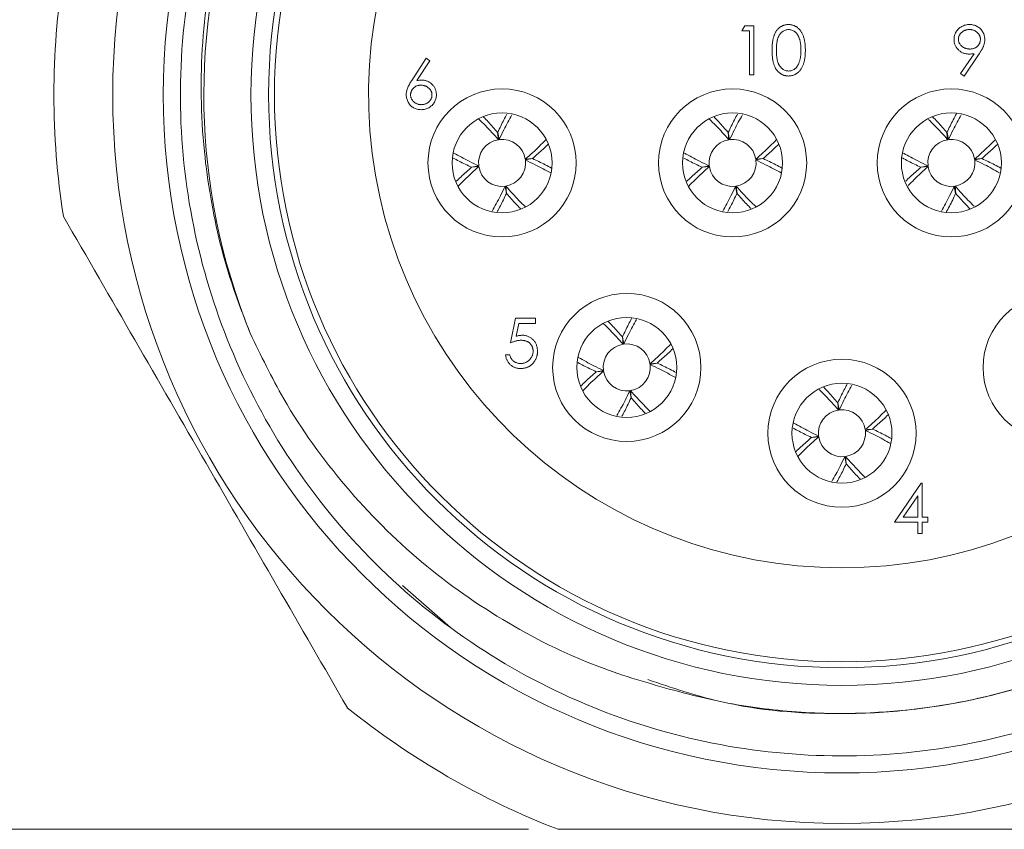
# Model space of a CAD drawing. Units: inches. Extents: x 0.4 to 16.6, y 0.2 to 10.8.
# Drawn here: x 3.2 to 4.8, y 4.5 to 5.9 of the extents above; entities that cross this region are included whole.
import ezdxf

# ---------------------------------------------------------------- set-up
doc = ezdxf.new("R2010")
doc.units = ezdxf.units.IN
doc.header["$MEASUREMENT"] = 0
doc.styles.add('SLDTEXTSTYLE0', font='TXT', dxfattribs={"width": 0.75})
doc.dimstyles.new('SLDDIMSTYLE0', dxfattribs={"dimtxt": 0.166667, "dimasz": 0.156, "dimexe": 0, "dimexo": 0.0625, "dimgap": 0.041667, "dimtad": 0, "dimtih": 1, "dimtoh": 1, "dimlfac": 0.5, "dimrnd": 1e-09, "dimzin": 12, "dimdsep": 46, "dimtxsty": 'SLDTEXTSTYLE0', "dimsah": 1, "dimcen": 0.09, "dimadec": 0, "dimazin": 3, "dimtfac": 1, "dimtofl": 0, "dimtmove": 0, "dimatfit": 3, "dimfxl": 0, "dimfrac": 2, "dimtolj": 1, "dimtzin": 12, "dimarcsym": 0})

# ---------------------------------------------------------------- blocks, each defined once
blk = doc.blocks.new('_D_3')
at = {"color": 7, "linetype": 'Continuous', "lineweight": 0}
for p, q in [((4.0261, 7.0445), (2.41, 7.0445)), ((2.535, 7.0445), (2.535, 6.083)), ((2.2521, 6.0632), (2.2521, 5.8382)), ((2.2521, 6.0632), (2.2859, 6.0632)), ((2.818, 6.0632), (2.7842, 6.0632)), ((2.818, 6.0632), (2.818, 5.8382)), ((2.2521, 5.8382), (2.2859, 5.8382)), ((2.818, 5.8382), (2.7842, 5.8382)), ((2.535, 4.5445), (2.535, 5.5536)), ((4.0261, 4.5445), (2.41, 4.5445))]:
    blk.add_line(p, q, dxfattribs=at)
for points in [[(2.535, 7.0445), (2.509, 6.8885), (2.561, 6.8885)], [(2.535, 4.5445), (2.561, 4.7005), (2.509, 4.7005)]]:
    blk.add_solid(points, dxfattribs=at)
at = {"color": 7, "linetype": 'Continuous', "lineweight": 0, "char_height": 0.16667, "attachment_point": 1, "style": 'SLDTEXTSTYLE0'}
for s, insert in [('31.8', (2.3197, 6.0331)), ('1.25', (2.3197, 5.7684))]:
    blk.add_mtext(s, dxfattribs=dict(at, insert=insert))

msp = doc.modelspace()

# ---------------------------------------------------------------- linework, layer by layer
at = {"color": 7, "linetype": 'Continuous', "lineweight": 15}
for p, q in [((4.3887, 5.9033), (4.3936, 5.9119)), ((4.3936, 5.9119), (4.409, 5.9119)), ((4.409, 5.9119), (4.409, 5.8285)), ((4.4015, 5.9033), (4.3887, 5.9033)), ((4.4015, 5.8285), (4.4015, 5.9033)), ((4.7605, 5.8305), (4.7837, 5.8644)), ((4.7922, 5.8639), (4.7665, 5.8264)), ((3.8272, 5.8187), (3.8521, 5.8567)), ((3.8579, 5.8522), (3.8358, 5.8185)), ((3.8521, 5.8567), (3.8579, 5.8522)), ((4.409, 5.8285), (4.4015, 5.8285)), ((4.7665, 5.8264), (4.7605, 5.8305)), ((3.9746, 5.718), (3.9734, 5.7303)), ((3.9736, 5.7304), (3.9759, 5.7182)), ((4.3666, 5.718), (4.3654, 5.7303)), ((4.3656, 5.7304), (4.3679, 5.7182)), ((4.7386, 5.718), (4.7374, 5.7303)), ((4.7376, 5.7304), (4.7399, 5.7182)), ((4.0204, 5.6848), (4.0327, 5.686)), ((4.0328, 5.6858), (4.0206, 5.6835)), ((4.4124, 5.6848), (4.4247, 5.686)), ((4.4248, 5.6858), (4.4126, 5.6835)), ((4.7844, 5.6848), (4.7967, 5.686)), ((4.7968, 5.6858), (4.7846, 5.6835)), ((3.9291, 5.6712), (3.9412, 5.6735)), ((3.9414, 5.6722), (3.9291, 5.671)), ((4.3211, 5.6712), (4.3332, 5.6735)), ((4.3334, 5.6722), (4.3211, 5.671)), ((4.6931, 5.6712), (4.7052, 5.6735)), ((4.7054, 5.6722), (4.6931, 5.671)), ((3.9882, 5.6266), (3.9859, 5.6388)), ((3.9872, 5.639), (3.9884, 5.6267)), ((4.3802, 5.6266), (4.3779, 5.6388)), ((4.3792, 5.639), (4.3804, 5.6267)), ((4.7522, 5.6266), (4.7499, 5.6388)), ((4.7512, 5.639), (4.7524, 5.6267)), ((3.9952, 5.3724), (4.0037, 5.4141)), ((4.0037, 5.4141), (4.0379, 5.4141)), ((4.0379, 5.4141), (4.0379, 5.4055)), ((4.0095, 5.4055), (4.0051, 5.3836)), ((4.0379, 5.4055), (4.0095, 5.4055)), ((4.1866, 5.37), (4.1854, 5.3823)), ((4.1856, 5.3824), (4.1879, 5.3702)), ((3.9866, 5.3521), (3.9941, 5.3521)), ((4.1411, 5.3232), (4.1532, 5.3255)), ((4.1534, 5.3242), (4.1411, 5.323)), ((4.2324, 5.3368), (4.2447, 5.338)), ((4.2448, 5.3378), (4.2326, 5.3355)), ((4.2002, 5.2786), (4.1979, 5.2908)), ((4.1992, 5.291), (4.2004, 5.2787)), ((4.5528, 5.258), (4.5517, 5.2704)), ((4.5519, 5.2704), (4.5541, 5.2582)), ((4.5985, 5.2246), (4.6108, 5.2257)), ((4.6108, 5.2255), (4.5986, 5.2233)), ((4.507, 5.2115), (4.5192, 5.2137)), ((4.5194, 5.2124), (4.5071, 5.2113)), ((4.566, 5.1666), (4.5637, 5.1788)), ((4.565, 5.179), (4.5662, 5.1666)), ((4.6481, 5.067), (4.6936, 5.1333)), ((4.6936, 5.1333), (4.6951, 5.1333)), ((4.6951, 5.1333), (4.6951, 5.0756)), ((4.6876, 5.1118), (4.6628, 5.0756)), ((4.6876, 5.0756), (4.6876, 5.1118)), ((4.6628, 5.0756), (4.6876, 5.0756)), ((4.6951, 5.0756), (4.7047, 5.0756)), ((4.7047, 5.0756), (4.7047, 5.067)), ((4.6876, 5.067), (4.6481, 5.067)), ((4.6876, 5.0478), (4.6876, 5.067)), ((4.7047, 5.067), (4.6951, 5.067)), ((4.6951, 5.067), (4.6951, 5.0478)), ((4.6951, 5.0478), (4.6876, 5.0478)), ((3.8931, 4.8877), (3.8118, 4.9593))]:
    msp.add_line(p, q, dxfattribs=at)
for centre, radius in [((4.5589, 5.7945), 1.24), ((4.5589, 5.7945), 1.154), ((4.5589, 5.7945), 1.005), ((4.5589, 5.7945), 0.975), ((4.5589, 5.7945), 0.965), ((3.9809, 5.6785), 0.126), ((4.3729, 5.6785), 0.126), ((4.7449, 5.6785), 0.126), ((3.9809, 5.6785), 0.085), ((4.3729, 5.6785), 0.085), ((4.7449, 5.6785), 0.085), ((4.1929, 5.3305), 0.126), ((4.9249, 5.3305), 0.126), ((4.1929, 5.3305), 0.085), ((4.5589, 5.2185), 0.126), ((4.5589, 5.2185), 0.085)]:
    msp.add_circle(centre, radius, dxfattribs=at)
for centre, radius, start, end in [((4.5589, 5.7945), 1.085, 38.2748, 201.9638), ((4.5589, 5.7945), 0.805, 104.1653, 75.8347), ((4.5589, 5.7945), 1.34, 171.1187, 188.8813), ((3.9809, 5.6785), 0.04, 99.0438, 187.1674), ((3.9809, 5.6785), 0.04, 9.0438, 97.1674), ((4.3729, 5.6785), 0.04, 99.0438, 187.1674), ((4.3729, 5.6785), 0.04, 9.0438, 97.1674), ((4.7449, 5.6785), 0.04, 99.0438, 187.1674), ((4.7449, 5.6785), 0.04, 9.0438, 97.1674), ((3.9809, 5.6785), 0.04, 279.0438, 7.1674), ((4.3729, 5.6785), 0.04, 279.0438, 7.1674), ((4.7449, 5.6785), 0.04, 279.0438, 7.1674), ((3.9809, 5.6785), 0.04, 189.0438, 277.1674), ((4.3729, 5.6785), 0.04, 189.0438, 277.1674), ((4.7449, 5.6785), 0.04, 189.0438, 277.1674), ((4.1929, 5.3305), 0.04, 99.0438, 187.1674), ((4.1929, 5.3305), 0.04, 9.0438, 97.1674), ((4.1929, 5.3305), 0.04, 189.0438, 277.1674), ((4.1929, 5.3305), 0.04, 279.0438, 7.1674), ((4.5589, 5.2185), 0.04, 98.7651, 186.8887), ((4.5589, 5.2185), 0.04, 8.7651, 96.8887), ((4.5589, 5.2185), 0.04, 188.7651, 276.8887), ((4.5589, 5.2185), 0.04, 278.7651, 6.8887), ((4.5589, 5.7945), 1.34, 231.1187, 248.8813)]:
    msp.add_arc(centre, radius, start, end, dxfattribs=at)
for points, knots in [([(5.6636, 5.5818), (5.645, 5.5084), (5.608, 5.3625), (5.4999, 5.1658), (5.3611, 4.9957), (5.1919, 4.8559), (4.9963, 4.7499), (4.7807, 4.6839), (4.5577, 4.6622), (4.3389, 4.6841), (4.1295, 4.7471), (3.934, 4.8502), (3.7595, 4.9922), (3.6168, 5.1662), (3.5131, 5.3613), (3.4494, 5.5705), (3.4266, 5.7892), (3.4475, 6.0123), (3.5127, 6.2281), (3.618, 6.4242), (3.7571, 6.5934), (3.9259, 6.7331), (4.1216, 6.8391), (4.3372, 6.9051), (4.5601, 6.9268), (4.7788, 6.9048), (4.9887, 6.8422), (5.1825, 6.7377), (5.326, 6.6293), (5.39, 6.5474), (5.4077, 6.5247)], [0, 0, 0, 0, 0.037467, 0.074445, 0.11024, 0.145864, 0.182664, 0.219955, 0.256999, 0.293085, 0.32838, 0.364859, 0.402067, 0.439276, 0.475754, 0.51105, 0.547135, 0.584179, 0.621471, 0.65827, 0.693895, 0.729519, 0.766319, 0.80361, 0.840654, 0.87674, 0.912035, 0.948514, 0.985722, 1, 1, 1, 1]), ([(5.615, 6.1823), (5.6029, 6.2119), (5.5787, 6.2711), (5.5335, 6.3547), (5.4823, 6.4338), (5.4248, 6.5081), (5.3605, 6.5781), (5.2906, 6.6422), (5.2161, 6.6998), (5.1372, 6.7509), (5.0534, 6.7956), (4.9662, 6.833), (4.8768, 6.8627), (4.7855, 6.8847), (4.6915, 6.8991), (4.5971, 6.9053), (4.4719, 6.9028), (4.3477, 6.8845), (4.2275, 6.8507), (4.1109, 6.807), (4.0002, 6.7488), (3.8984, 6.6774), (3.8029, 6.5976), (3.7177, 6.5061), (3.6455, 6.4049), (3.5824, 6.2984), (3.5331, 6.1844), (3.4989, 6.0658), (3.4749, 5.945), (3.4663, 5.8218), (3.4731, 5.7029), (3.4882, 5.593), (3.5136, 5.4888), (3.5428, 5.4139), (3.5527, 5.3887)], [0, 0, 0, 0, 0.027287, 0.054775, 0.081234, 0.107877, 0.135099, 0.162522, 0.188981, 0.215624, 0.242846, 0.270268, 0.296727, 0.323371, 0.350603, 0.378041, 0.404292, 0.457692, 0.484907, 0.511054, 0.564236, 0.591335, 0.617482, 0.670671, 0.697783, 0.72375, 0.776577, 0.803501, 0.829336, 0.881883, 0.908658, 0.931194, 0.976844, 1, 1, 1, 1]), ([(4.44, 5.8702), (4.44, 5.8715), (4.44, 5.8741), (4.4402, 5.8779), (4.4405, 5.8814), (4.4409, 5.8847), (4.4413, 5.8878), (4.442, 5.8906), (4.4427, 5.8933), (4.4435, 5.8956), (4.4444, 5.8978), (4.4454, 5.8999), (4.4466, 5.9018), (4.4477, 5.9036), (4.449, 5.9052), (4.4504, 5.9068), (4.4519, 5.9081), (4.4534, 5.9093), (4.4551, 5.9104), (4.4568, 5.9114), (4.4585, 5.9122), (4.4603, 5.9128), (4.4621, 5.9134), (4.464, 5.9137), (4.4659, 5.914), (4.4672, 5.914), (4.4679, 5.914)], [0, 0, 0, 0, 0.068595, 0.133246, 0.194313, 0.251279, 0.304513, 0.354235, 0.400481, 0.443411, 0.484015, 0.523252, 0.561042, 0.5979, 0.633518, 0.668314, 0.702496, 0.736685, 0.770293, 0.803437, 0.835913, 0.86846, 0.900847, 0.933467, 0.966258, 1, 1, 1, 1]), ([(4.4679, 5.914), (4.4685, 5.914), (4.4698, 5.914), (4.4718, 5.9137), (4.4737, 5.9134), (4.4755, 5.9128), (4.4774, 5.9122), (4.4791, 5.9114), (4.4808, 5.9104), (4.4825, 5.9093), (4.4841, 5.9081), (4.4856, 5.9067), (4.487, 5.9051), (4.4884, 5.9035), (4.4896, 5.9016), (4.4908, 5.8997), (4.4918, 5.8975), (4.4929, 5.8953), (4.4937, 5.8928), (4.4945, 5.8902), (4.4952, 5.8873), (4.4957, 5.8843), (4.4961, 5.881), (4.4964, 5.8776), (4.4966, 5.8739), (4.4966, 5.8714), (4.4966, 5.8702)], [0, 0, 0, 0, 0.0337881, 0.0671939, 0.0998624, 0.1325666, 0.1651512, 0.1979132, 0.231319, 0.2650833, 0.2992553, 0.3343986, 0.3699428, 0.4062836, 0.4440638, 0.4829977, 0.5233544, 0.5655366, 0.6096129, 0.6563908, 0.7058855, 0.7583245, 0.8138318, 0.8727946, 0.9347222, 1, 1, 1, 1]), ([(4.7494, 5.8885), (4.7495, 5.8896), (4.7495, 5.8919), (4.7502, 5.8953), (4.7513, 5.8984), (4.7528, 5.9014), (4.7546, 5.9041), (4.7569, 5.9066), (4.7595, 5.9088), (4.7625, 5.9106), (4.7657, 5.9121), (4.769, 5.9132), (4.7724, 5.9139), (4.7748, 5.9139), (4.7759, 5.914)], [0, 0, 0, 0, 0.085249, 0.167327, 0.248175, 0.328829, 0.409908, 0.490584, 0.572993, 0.658265, 0.744222, 0.82906, 0.913938, 1, 1, 1, 1]), ([(4.7759, 5.914), (4.7771, 5.9139), (4.7794, 5.9139), (4.7827, 5.9132), (4.7859, 5.9122), (4.789, 5.9107), (4.7918, 5.9089), (4.7944, 5.9067), (4.7966, 5.9041), (4.7984, 5.9013), (4.7999, 5.8982), (4.801, 5.895), (4.8016, 5.8917), (4.8017, 5.8895), (4.8018, 5.8884)], [0, 0, 0, 0, 0.085532, 0.169003, 0.251943, 0.335682, 0.419409, 0.501265, 0.583703, 0.668, 0.751919, 0.834598, 0.916526, 1, 1, 1, 1]), ([(4.4681, 5.9054), (4.4672, 5.9054), (4.4653, 5.9053), (4.4626, 5.9046), (4.46, 5.9034), (4.4579, 5.9021), (4.4563, 5.9009), (4.4552, 5.8998), (4.4542, 5.8986), (4.4532, 5.8973), (4.4523, 5.8959), (4.4515, 5.8944), (4.4507, 5.8928), (4.45, 5.8911), (4.4494, 5.8892), (4.4489, 5.8871), (4.4484, 5.8848), (4.4481, 5.8823), (4.4478, 5.8796), (4.4476, 5.8766), (4.4475, 5.8735), (4.4475, 5.8713), (4.4475, 5.8702)], [0, 0, 0, 0, 0.060387, 0.120883, 0.182755, 0.247811, 0.281299, 0.315088, 0.349702, 0.384857, 0.420966, 0.458511, 0.497175, 0.537602, 0.580503, 0.627468, 0.678388, 0.733983, 0.793747, 0.857714, 0.926698, 1, 1, 1, 1]), ([(4.4891, 5.8702), (4.4891, 5.8712), (4.4891, 5.8731), (4.489, 5.876), (4.4888, 5.8787), (4.4885, 5.8813), (4.4881, 5.8838), (4.4876, 5.8861), (4.487, 5.8883), (4.4864, 5.8903), (4.4856, 5.8922), (4.4848, 5.894), (4.484, 5.8956), (4.483, 5.8971), (4.482, 5.8985), (4.4809, 5.8997), (4.4798, 5.9008), (4.4782, 5.9021), (4.4761, 5.9034), (4.4735, 5.9046), (4.4708, 5.9053), (4.469, 5.9054), (4.4681, 5.9054)], [0, 0, 0, 0, 0.065681, 0.128486, 0.188175, 0.245106, 0.299448, 0.350823, 0.399942, 0.446672, 0.491255, 0.533376, 0.573853, 0.612526, 0.649597, 0.685532, 0.720106, 0.753838, 0.818925, 0.880493, 0.940311, 1, 1, 1, 1]), ([(4.7756, 5.9054), (4.7749, 5.9054), (4.7737, 5.9054), (4.7718, 5.9052), (4.7701, 5.9048), (4.7684, 5.9043), (4.7668, 5.9036), (4.7652, 5.9027), (4.7637, 5.9017), (4.7623, 5.9006), (4.7611, 5.8994), (4.76, 5.8981), (4.759, 5.8967), (4.7582, 5.8953), (4.7576, 5.8938), (4.7572, 5.8922), (4.7569, 5.8906), (4.7569, 5.8894), (4.7569, 5.8889)], [0, 0, 0, 0, 0.068712, 0.134812, 0.199538, 0.263335, 0.326747, 0.390328, 0.454126, 0.519203, 0.58351, 0.645497, 0.70529, 0.763488, 0.821856, 0.880004, 0.939108, 1, 1, 1, 1]), ([(4.7943, 5.8889), (4.7943, 5.8894), (4.7942, 5.8906), (4.794, 5.8922), (4.7935, 5.8938), (4.793, 5.8953), (4.7922, 5.8967), (4.7912, 5.8981), (4.7901, 5.8994), (4.7888, 5.9006), (4.7874, 5.9017), (4.786, 5.9027), (4.7844, 5.9036), (4.7828, 5.9043), (4.7811, 5.9048), (4.7793, 5.9052), (4.7775, 5.9054), (4.7762, 5.9054), (4.7756, 5.9054)], [0, 0, 0, 0, 0.06076, 0.119735, 0.177757, 0.235999, 0.29407, 0.353733, 0.415973, 0.48014, 0.545076, 0.608735, 0.672178, 0.735453, 0.799112, 0.864284, 0.930837, 1, 1, 1, 1]), ([(4.7749, 5.8638), (4.7741, 5.8638), (4.7724, 5.8638), (4.7698, 5.8642), (4.7674, 5.8647), (4.7651, 5.8655), (4.7629, 5.8665), (4.7607, 5.8678), (4.7587, 5.8692), (4.7568, 5.8709), (4.7551, 5.8727), (4.7536, 5.8746), (4.7523, 5.8767), (4.7512, 5.8788), (4.7504, 5.8811), (4.7498, 5.8835), (4.7495, 5.8859), (4.7494, 5.8876), (4.7494, 5.8885)], [0, 0, 0, 0, 0.066295, 0.130131, 0.192862, 0.25436, 0.31591, 0.377338, 0.440205, 0.504175, 0.568034, 0.630228, 0.690861, 0.751422, 0.811466, 0.87275, 0.935391, 1, 1, 1, 1]), ([(4.7569, 5.8889), (4.7569, 5.8883), (4.7569, 5.8872), (4.7572, 5.8856), (4.7577, 5.884), (4.7583, 5.8825), (4.7591, 5.8811), (4.7601, 5.8797), (4.7613, 5.8784), (4.7626, 5.8771), (4.764, 5.876), (4.7656, 5.875), (4.7672, 5.8742), (4.7689, 5.8735), (4.7706, 5.873), (4.7725, 5.8726), (4.7744, 5.8724), (4.7757, 5.8723), (4.7763, 5.8723)], [0, 0, 0, 0, 0.05954, 0.117423, 0.17444, 0.231734, 0.289722, 0.3492, 0.410516, 0.47508, 0.540094, 0.604444, 0.668697, 0.73211, 0.796739, 0.862906, 0.930462, 1, 1, 1, 1]), ([(4.7763, 5.8723), (4.777, 5.8723), (4.7783, 5.8724), (4.7802, 5.8726), (4.782, 5.873), (4.7836, 5.8735), (4.7852, 5.8742), (4.7867, 5.875), (4.7881, 5.876), (4.7894, 5.8771), (4.7905, 5.8784), (4.7915, 5.8797), (4.7924, 5.8811), (4.7931, 5.8825), (4.7936, 5.884), (4.794, 5.8856), (4.7942, 5.8872), (4.7943, 5.8883), (4.7943, 5.8889)], [0, 0, 0, 0, 0.072713, 0.141547, 0.208363, 0.272462, 0.33539, 0.397711, 0.459383, 0.522098, 0.584315, 0.644392, 0.703345, 0.761509, 0.82003, 0.878517, 0.938265, 1, 1, 1, 1]), ([(4.8018, 5.8884), (4.8017, 5.8875), (4.8017, 5.8857), (4.8013, 5.883), (4.8006, 5.8803), (4.7998, 5.878), (4.7991, 5.876), (4.7984, 5.8745), (4.7976, 5.8729), (4.7967, 5.8713), (4.7958, 5.8695), (4.7947, 5.8677), (4.7935, 5.8658), (4.7926, 5.8646), (4.7922, 5.8639)], [0, 0, 0, 0, 0.09832, 0.199417, 0.305603, 0.416162, 0.474582, 0.537006, 0.603857, 0.67409, 0.749417, 0.828253, 0.912054, 1, 1, 1, 1]), ([(4.4679, 5.8264), (4.4672, 5.8264), (4.4659, 5.8264), (4.464, 5.8266), (4.4621, 5.827), (4.4603, 5.8275), (4.4585, 5.8281), (4.4568, 5.829), (4.4551, 5.8299), (4.4535, 5.831), (4.452, 5.8322), (4.4505, 5.8335), (4.4491, 5.835), (4.4478, 5.8367), (4.4466, 5.8385), (4.4455, 5.8404), (4.4445, 5.8425), (4.4435, 5.8447), (4.4427, 5.8471), (4.442, 5.8497), (4.4414, 5.8526), (4.4409, 5.8557), (4.4405, 5.859), (4.4402, 5.8625), (4.44, 5.8663), (4.44, 5.8688), (4.44, 5.8702)], [0, 0, 0, 0, 0.033787, 0.066622, 0.099285, 0.131361, 0.163585, 0.196104, 0.228902, 0.262158, 0.295991, 0.330218, 0.36506, 0.400951, 0.43762, 0.475708, 0.515381, 0.556414, 0.599765, 0.646424, 0.696431, 0.749782, 0.806573, 0.867436, 0.931887, 1, 1, 1, 1]), ([(4.4475, 5.8702), (4.4475, 5.8691), (4.4475, 5.8669), (4.4476, 5.8638), (4.4478, 5.8608), (4.4481, 5.8581), (4.4485, 5.8556), (4.4489, 5.8533), (4.4494, 5.8512), (4.45, 5.8493), (4.4507, 5.8476), (4.4514, 5.846), (4.4523, 5.8445), (4.4532, 5.8431), (4.4542, 5.8418), (4.4552, 5.8406), (4.4563, 5.8395), (4.4579, 5.8383), (4.46, 5.8369), (4.4627, 5.8358), (4.4654, 5.8351), (4.4672, 5.835), (4.4681, 5.8349)], [0, 0, 0, 0, 0.072951, 0.141584, 0.205926, 0.265301, 0.320597, 0.371817, 0.41879, 0.461699, 0.502134, 0.540804, 0.578181, 0.614297, 0.649678, 0.684299, 0.718359, 0.752081, 0.817652, 0.879722, 0.939966, 1, 1, 1, 1]), ([(4.4966, 5.8702), (4.4966, 5.8689), (4.4966, 5.8664), (4.4964, 5.8628), (4.4961, 5.8593), (4.4957, 5.8561), (4.4952, 5.8531), (4.4945, 5.8502), (4.4938, 5.8476), (4.4929, 5.8452), (4.4919, 5.8429), (4.4908, 5.8408), (4.4897, 5.8388), (4.4884, 5.837), (4.4871, 5.8353), (4.4857, 5.8338), (4.4842, 5.8323), (4.4825, 5.8311), (4.4809, 5.83), (4.4792, 5.829), (4.4774, 5.8282), (4.4756, 5.8275), (4.4737, 5.827), (4.4718, 5.8267), (4.4698, 5.8264), (4.4685, 5.8264), (4.4679, 5.8264)], [0, 0, 0, 0, 0.065063, 0.126773, 0.185516, 0.240765, 0.29298, 0.34225, 0.388919, 0.432776, 0.474628, 0.514775, 0.553606, 0.591426, 0.628028, 0.663804, 0.698984, 0.733591, 0.767628, 0.801208, 0.834264, 0.866981, 0.89972, 0.932702, 0.966176, 1, 1, 1, 1]), ([(4.486, 5.8492), (4.4862, 5.85), (4.4868, 5.8515), (4.4874, 5.8538), (4.4879, 5.8563), (4.4884, 5.8588), (4.4887, 5.8615), (4.489, 5.8643), (4.4891, 5.8672), (4.4891, 5.8692), (4.4891, 5.8702)], [0, 0, 0, 0, 0.110588, 0.224542, 0.342503, 0.464324, 0.590756, 0.722227, 0.858843, 1, 1, 1, 1]), ([(4.7837, 5.8644), (4.7822, 5.8642), (4.7793, 5.8639), (4.7764, 5.8638), (4.7749, 5.8638)], [0, 0, 0, 0, 0.5078576, 1, 1, 1, 1]), ([(4.4681, 5.8349), (4.469, 5.835), (4.4709, 5.835), (4.4736, 5.8358), (4.4762, 5.8369), (4.4782, 5.8382), (4.4798, 5.8394), (4.4809, 5.8405), (4.4819, 5.8417), (4.4829, 5.843), (4.4838, 5.8444), (4.4846, 5.8459), (4.4854, 5.8475), (4.4858, 5.8487), (4.486, 5.8492)], [0, 0, 0, 0, 0.112813, 0.225394, 0.339595, 0.459675, 0.521735, 0.583926, 0.648174, 0.713881, 0.781004, 0.851451, 0.924051, 1, 1, 1, 1]), ([(3.8179, 5.7945), (3.8179, 5.7953), (3.818, 5.7971), (3.8184, 5.7997), (3.819, 5.8024), (3.8198, 5.8047), (3.8205, 5.8066), (3.8212, 5.8081), (3.822, 5.8097), (3.8228, 5.8114), (3.8238, 5.8131), (3.8248, 5.8149), (3.826, 5.8168), (3.8268, 5.818), (3.8272, 5.8187)], [0, 0, 0, 0, 0.097818, 0.199726, 0.305276, 0.415811, 0.474472, 0.537274, 0.603657, 0.674299, 0.749834, 0.828598, 0.912378, 1, 1, 1, 1]), ([(3.8429, 5.8107), (3.8423, 5.8107), (3.841, 5.8107), (3.8392, 5.8105), (3.8375, 5.8101), (3.8358, 5.8096), (3.8343, 5.8089), (3.8329, 5.8081), (3.8315, 5.8071), (3.8302, 5.8059), (3.8291, 5.8047), (3.8281, 5.8034), (3.8273, 5.802), (3.8266, 5.8006), (3.8261, 5.799), (3.8257, 5.7975), (3.8254, 5.7958), (3.8254, 5.7947), (3.8254, 5.7942)], [0, 0, 0, 0, 0.070599, 0.137901, 0.203196, 0.26679, 0.329106, 0.390654, 0.452653, 0.515748, 0.577926, 0.63893, 0.698351, 0.757296, 0.816394, 0.876267, 0.936817, 1, 1, 1, 1]), ([(3.8358, 5.8185), (3.8373, 5.8187), (3.8402, 5.8192), (3.8431, 5.8193), (3.8445, 5.8193)], [0, 0, 0, 0, 0.512659, 1, 1, 1, 1]), ([(3.8617, 5.7942), (3.8617, 5.7947), (3.8617, 5.7958), (3.8614, 5.7975), (3.861, 5.7991), (3.8604, 5.8006), (3.8596, 5.802), (3.8586, 5.8034), (3.8575, 5.8047), (3.8562, 5.8059), (3.8548, 5.8071), (3.8533, 5.808), (3.8518, 5.8089), (3.8501, 5.8096), (3.8484, 5.8101), (3.8467, 5.8105), (3.8448, 5.8107), (3.8435, 5.8107), (3.8429, 5.8107)], [0, 0, 0, 0, 0.061138, 0.119994, 0.178225, 0.236256, 0.294929, 0.354716, 0.41673, 0.480664, 0.545832, 0.609758, 0.672971, 0.736017, 0.799839, 0.864775, 0.931088, 1, 1, 1, 1]), ([(3.8445, 5.8193), (3.8453, 5.8193), (3.847, 5.8192), (3.8494, 5.8189), (3.8518, 5.8183), (3.854, 5.8175), (3.8562, 5.8165), (3.8582, 5.8153), (3.8602, 5.8138), (3.862, 5.8122), (3.8637, 5.8104), (3.8652, 5.8084), (3.8664, 5.8064), (3.8674, 5.8042), (3.8682, 5.802), (3.8688, 5.7996), (3.8691, 5.7971), (3.8692, 5.7955), (3.8692, 5.7946)], [0, 0, 0, 0, 0.065231, 0.128405, 0.190067, 0.250943, 0.311546, 0.372863, 0.435024, 0.499072, 0.563091, 0.62551, 0.68668, 0.747283, 0.808563, 0.870742, 0.934341, 1, 1, 1, 1]), ([(3.8432, 5.7691), (3.842, 5.7691), (3.8398, 5.7692), (3.8365, 5.7698), (3.8334, 5.7709), (3.8304, 5.7723), (3.8276, 5.7741), (3.8252, 5.7763), (3.823, 5.7788), (3.8212, 5.7816), (3.8198, 5.7847), (3.8187, 5.7878), (3.818, 5.7911), (3.818, 5.7933), (3.8179, 5.7945)], [0, 0, 0, 0, 0.084335, 0.167052, 0.249566, 0.33274, 0.415915, 0.497828, 0.580373, 0.6646, 0.749467, 0.83251, 0.915639, 1, 1, 1, 1]), ([(3.8254, 5.7942), (3.8254, 5.7936), (3.8254, 5.7925), (3.8257, 5.7909), (3.8261, 5.7893), (3.8267, 5.7878), (3.8274, 5.7864), (3.8284, 5.785), (3.8294, 5.7837), (3.8307, 5.7825), (3.832, 5.7813), (3.8335, 5.7803), (3.835, 5.7795), (3.8366, 5.7788), (3.8382, 5.7783), (3.8399, 5.7779), (3.8417, 5.7777), (3.8429, 5.7776), (3.8436, 5.7776)], [0, 0, 0, 0, 0.061842, 0.121262, 0.180746, 0.239231, 0.298308, 0.358183, 0.420359, 0.484792, 0.549938, 0.613718, 0.676681, 0.739154, 0.8022, 0.86674, 0.93205, 1, 1, 1, 1]), ([(3.8692, 5.7946), (3.8692, 5.7934), (3.8691, 5.7911), (3.8684, 5.7878), (3.8674, 5.7846), (3.8659, 5.7816), (3.8641, 5.7789), (3.8619, 5.7764), (3.8593, 5.7743), (3.8564, 5.7724), (3.8533, 5.7709), (3.85, 5.7699), (3.8466, 5.7692), (3.8443, 5.7691), (3.8432, 5.7691)], [0, 0, 0, 0, 0.085948, 0.169125, 0.250399, 0.33229, 0.413364, 0.494172, 0.576022, 0.660757, 0.745783, 0.830044, 0.914028, 1, 1, 1, 1]), ([(3.8436, 5.7776), (3.8442, 5.7776), (3.8454, 5.7777), (3.8472, 5.7779), (3.8489, 5.7783), (3.8505, 5.7788), (3.8521, 5.7795), (3.8536, 5.7803), (3.8551, 5.7813), (3.8564, 5.7824), (3.8577, 5.7837), (3.8587, 5.785), (3.8597, 5.7864), (3.8604, 5.7878), (3.861, 5.7893), (3.8614, 5.7909), (3.8617, 5.7925), (3.8617, 5.7936), (3.8617, 5.7942)], [0, 0, 0, 0, 0.067962, 0.133283, 0.197835, 0.260892, 0.323377, 0.38635, 0.449638, 0.514795, 0.57924, 0.641814, 0.701359, 0.760727, 0.819222, 0.878716, 0.938147, 1, 1, 1, 1]), ([(3.9892, 5.7616), (3.9857, 5.755), (3.9804, 5.7451), (3.9753, 5.734), (3.9736, 5.7304)], [0, 0, 0, 0, 0.669031, 1, 1, 1, 1]), ([(3.9759, 5.7182), (3.9786, 5.7238), (3.9856, 5.7386), (3.9929, 5.7519), (3.9975, 5.7602)], [0, 0, 0, 0, 0.375022, 1, 1, 1, 1]), ([(4.3812, 5.7616), (4.3777, 5.755), (4.3724, 5.7451), (4.3673, 5.734), (4.3656, 5.7304)], [0, 0, 0, 0, 0.669031, 1, 1, 1, 1]), ([(4.3679, 5.7182), (4.3706, 5.7238), (4.3776, 5.7386), (4.3849, 5.7519), (4.3895, 5.7602)], [0, 0, 0, 0, 0.375022, 1, 1, 1, 1]), ([(4.7535, 5.7621), (4.7498, 5.7553), (4.7445, 5.7453), (4.7393, 5.734), (4.7376, 5.7304)], [0, 0, 0, 0, 0.6742877, 1, 1, 1, 1]), ([(4.7399, 5.7182), (4.7426, 5.7238), (4.7496, 5.7386), (4.7569, 5.7519), (4.7615, 5.7602)], [0, 0, 0, 0, 0.375037, 1, 1, 1, 1]), ([(3.9415, 5.7529), (3.9488, 5.7457), (3.9598, 5.7348), (3.9709, 5.7222), (3.9746, 5.718)], [0, 0, 0, 0, 0.663247, 1, 1, 1, 1]), ([(3.9734, 5.7303), (3.9681, 5.7365), (3.96, 5.7458), (3.952, 5.7539), (3.9493, 5.7566)], [0, 0, 0, 0, 0.664467, 1, 1, 1, 1]), ([(4.3335, 5.7529), (4.3408, 5.7457), (4.3518, 5.7348), (4.3629, 5.7222), (4.3666, 5.718)], [0, 0, 0, 0, 0.663247, 1, 1, 1, 1]), ([(4.3654, 5.7303), (4.3601, 5.7365), (4.352, 5.7458), (4.344, 5.7539), (4.3413, 5.7566)], [0, 0, 0, 0, 0.664467, 1, 1, 1, 1]), ([(4.706, 5.7525), (4.7131, 5.7454), (4.7239, 5.7347), (4.7349, 5.7222), (4.7386, 5.718)], [0, 0, 0, 0, 0.658727, 1, 1, 1, 1]), ([(4.7374, 5.7303), (4.7321, 5.7365), (4.7239, 5.7459), (4.7158, 5.7541), (4.713, 5.757)], [0, 0, 0, 0, 0.6553544, 1, 1, 1, 1]), ([(4.0551, 5.7176), (4.048, 5.7105), (4.0372, 5.6996), (4.0247, 5.6885), (4.0204, 5.6848)], [0, 0, 0, 0, 0.660704, 1, 1, 1, 1]), ([(4.0327, 5.686), (4.0389, 5.6913), (4.0483, 5.6996), (4.0566, 5.7076), (4.0594, 5.7104)], [0, 0, 0, 0, 0.654373, 1, 1, 1, 1]), ([(4.4471, 5.7176), (4.44, 5.7105), (4.4292, 5.6996), (4.4167, 5.6885), (4.4124, 5.6848)], [0, 0, 0, 0, 0.660704, 1, 1, 1, 1]), ([(4.4247, 5.686), (4.4309, 5.6913), (4.4403, 5.6996), (4.4486, 5.7076), (4.4514, 5.7104)], [0, 0, 0, 0, 0.654373, 1, 1, 1, 1]), ([(4.8188, 5.7173), (4.8117, 5.7102), (4.801, 5.6995), (4.7887, 5.6885), (4.7844, 5.6848)], [0, 0, 0, 0, 0.6573457, 1, 1, 1, 1]), ([(4.7967, 5.686), (4.8029, 5.6913), (4.8122, 5.6994), (4.8203, 5.7074), (4.8231, 5.7101)], [0, 0, 0, 0, 0.664116, 1, 1, 1, 1]), ([(3.9412, 5.6735), (3.9357, 5.6761), (3.9207, 5.6832), (3.9074, 5.6906), (3.8991, 5.6952)], [0, 0, 0, 0, 0.3739181, 1, 1, 1, 1]), ([(4.3332, 5.6735), (4.3277, 5.6761), (4.3127, 5.6832), (4.2994, 5.6906), (4.2911, 5.6952)], [0, 0, 0, 0, 0.3739181, 1, 1, 1, 1]), ([(4.7052, 5.6735), (4.6997, 5.6761), (4.6848, 5.6832), (4.6716, 5.6905), (4.6633, 5.6951)], [0, 0, 0, 0, 0.375389, 1, 1, 1, 1]), ([(3.898, 5.6867), (3.9045, 5.6832), (3.9143, 5.6779), (3.9254, 5.6729), (3.9291, 5.6712)], [0, 0, 0, 0, 0.667577, 1, 1, 1, 1]), ([(4.0206, 5.6835), (4.0262, 5.6808), (4.0414, 5.6736), (4.055, 5.6661), (4.0636, 5.6614)], [0, 0, 0, 0, 0.366264, 1, 1, 1, 1]), ([(4.0647, 5.6698), (4.0579, 5.6735), (4.0478, 5.6789), (4.0365, 5.6841), (4.0328, 5.6858)], [0, 0, 0, 0, 0.676723, 1, 1, 1, 1]), ([(4.29, 5.6867), (4.2965, 5.6832), (4.3063, 5.6779), (4.3174, 5.6729), (4.3211, 5.6712)], [0, 0, 0, 0, 0.667577, 1, 1, 1, 1]), ([(4.4126, 5.6835), (4.4182, 5.6808), (4.4334, 5.6736), (4.447, 5.6661), (4.4556, 5.6614)], [0, 0, 0, 0, 0.366264, 1, 1, 1, 1]), ([(4.4567, 5.6698), (4.4499, 5.6735), (4.4398, 5.6789), (4.4285, 5.6841), (4.4248, 5.6858)], [0, 0, 0, 0, 0.676723, 1, 1, 1, 1]), ([(4.6616, 5.6869), (4.6683, 5.6833), (4.6782, 5.678), (4.6894, 5.6729), (4.6931, 5.6712)], [0, 0, 0, 0, 0.671285, 1, 1, 1, 1]), ([(4.7846, 5.6835), (4.7902, 5.6808), (4.8051, 5.6738), (4.8184, 5.6664), (4.8267, 5.6618)], [0, 0, 0, 0, 0.37399, 1, 1, 1, 1]), ([(4.8289, 5.6698), (4.822, 5.6735), (4.8119, 5.6789), (4.8005, 5.6841), (4.7968, 5.6858)], [0, 0, 0, 0, 0.6779852, 1, 1, 1, 1]), ([(3.9291, 5.671), (3.9229, 5.6656), (3.9138, 5.6577), (3.9057, 5.6498), (3.9031, 5.6472)], [0, 0, 0, 0, 0.672571, 1, 1, 1, 1]), ([(3.9062, 5.6388), (3.9135, 5.6462), (3.9245, 5.6572), (3.9372, 5.6685), (3.9414, 5.6722)], [0, 0, 0, 0, 0.6663279, 1, 1, 1, 1]), ([(4.3211, 5.671), (4.3149, 5.6656), (4.3058, 5.6577), (4.2977, 5.6498), (4.2951, 5.6472)], [0, 0, 0, 0, 0.672571, 1, 1, 1, 1]), ([(4.2982, 5.6388), (4.3055, 5.6462), (4.3165, 5.6572), (4.3292, 5.6685), (4.3334, 5.6722)], [0, 0, 0, 0, 0.666328, 1, 1, 1, 1]), ([(4.6931, 5.671), (4.6869, 5.6656), (4.6778, 5.6577), (4.6698, 5.6499), (4.6673, 5.6474)], [0, 0, 0, 0, 0.6774507, 1, 1, 1, 1]), ([(4.6712, 5.6398), (4.6782, 5.6468), (4.6888, 5.6576), (4.7012, 5.6685), (4.7054, 5.6722)], [0, 0, 0, 0, 0.656465, 1, 1, 1, 1]), ([(3.9859, 5.6388), (3.9833, 5.6332), (3.9762, 5.6182), (3.9688, 5.6049), (3.9641, 5.5965)], [0, 0, 0, 0, 0.372063, 1, 1, 1, 1]), ([(3.9727, 5.5956), (3.9762, 5.6021), (3.9815, 5.6119), (3.9865, 5.623), (3.9882, 5.6266)], [0, 0, 0, 0, 0.666969, 1, 1, 1, 1]), ([(4.0208, 5.6036), (4.0134, 5.6109), (4.0023, 5.622), (3.991, 5.6348), (3.9872, 5.639)], [0, 0, 0, 0, 0.668237, 1, 1, 1, 1]), ([(3.9884, 5.6267), (3.9938, 5.6205), (4.0017, 5.6114), (4.0095, 5.6035), (4.012, 5.6009)], [0, 0, 0, 0, 0.678669, 1, 1, 1, 1]), ([(4.3779, 5.6388), (4.3753, 5.6332), (4.3682, 5.6182), (4.3608, 5.6049), (4.3561, 5.5965)], [0, 0, 0, 0, 0.372063, 1, 1, 1, 1]), ([(4.3647, 5.5956), (4.3682, 5.6021), (4.3735, 5.6119), (4.3785, 5.623), (4.3802, 5.6266)], [0, 0, 0, 0, 0.666969, 1, 1, 1, 1]), ([(4.4128, 5.6036), (4.4054, 5.6109), (4.3943, 5.622), (4.383, 5.6348), (4.3792, 5.639)], [0, 0, 0, 0, 0.6682366, 1, 1, 1, 1]), ([(4.3804, 5.6267), (4.3858, 5.6205), (4.3937, 5.6114), (4.4015, 5.6035), (4.404, 5.6009)], [0, 0, 0, 0, 0.678669, 1, 1, 1, 1]), ([(4.7499, 5.6388), (4.7473, 5.6332), (4.7402, 5.6182), (4.7328, 5.6049), (4.7281, 5.5965)], [0, 0, 0, 0, 0.372273, 1, 1, 1, 1]), ([(4.736, 5.5941), (4.7397, 5.6011), (4.7453, 5.6114), (4.7505, 5.623), (4.7522, 5.6266)], [0, 0, 0, 0, 0.682319, 1, 1, 1, 1]), ([(4.7837, 5.6047), (4.7766, 5.6117), (4.7659, 5.6224), (4.755, 5.6348), (4.7512, 5.639)], [0, 0, 0, 0, 0.656584, 1, 1, 1, 1]), ([(4.7524, 5.6267), (4.7578, 5.6205), (4.7658, 5.6113), (4.7737, 5.6033), (4.7762, 5.6006)], [0, 0, 0, 0, 0.671522, 1, 1, 1, 1]), ([(3.7178, 4.7514), (3.6779, 4.8205), (3.5979, 4.959), (3.4773, 5.168), (3.3561, 5.3778), (3.2754, 5.5176), (3.235, 5.5876)], [0, 0, 0, 0, 0.24852, 0.497593, 0.748489, 1, 1, 1, 1]), ([(5.5749, 5.5179), (5.5556, 5.459), (5.5173, 5.3421), (5.4234, 5.1849), (5.3028, 5.041), (5.1509, 4.9156), (4.9678, 4.8166), (4.7658, 4.7546), (4.5575, 4.7356), (4.375, 4.75), (4.2695, 4.7855), (4.2286, 4.7992)], [0, 0, 0, 0, 0.108546, 0.215383, 0.319004, 0.436964, 0.558816, 0.682296, 0.804957, 0.924444, 1, 1, 1, 1]), ([(4.2812, 4.7788), (4.3015, 4.7736), (4.3621, 4.7582), (4.4657, 4.7433), (4.5911, 4.7395), (4.7327, 4.7523), (4.8875, 4.7889), (5.0493, 4.8572), (5.173, 4.9356), (5.2854, 5.0283), (5.3658, 5.1135), (5.4505, 5.2294), (5.522, 5.3544), (5.5571, 5.4629), (5.5749, 5.5179)], [0, 0, 0, 0, 0.037813, 0.113539, 0.189265, 0.264992, 0.370742, 0.476492, 0.582242, 0.63498, 0.74073, 0.793468, 0.895367, 1, 1, 1, 1]), ([(4.1854, 5.3823), (4.1801, 5.3885), (4.172, 5.3978), (4.164, 5.4059), (4.1613, 5.4086)], [0, 0, 0, 0, 0.664467, 1, 1, 1, 1]), ([(4.2012, 5.4136), (4.1977, 5.407), (4.1924, 5.3971), (4.1873, 5.386), (4.1856, 5.3824)], [0, 0, 0, 0, 0.669031, 1, 1, 1, 1]), ([(4.1879, 5.3702), (4.1906, 5.3758), (4.1976, 5.3906), (4.2049, 5.4039), (4.2095, 5.4122)], [0, 0, 0, 0, 0.375022, 1, 1, 1, 1]), ([(4.1535, 5.4049), (4.1608, 5.3977), (4.1718, 5.3868), (4.1829, 5.3742), (4.1866, 5.37)], [0, 0, 0, 0, 0.663247, 1, 1, 1, 1]), ([(3.5527, 5.3887), (3.5708, 5.351), (3.6153, 5.2585), (3.7116, 5.1252), (3.8402, 4.9959), (3.9892, 4.8918), (4.1379, 4.819), (4.2386, 4.7907), (4.2812, 4.7788)], [0, 0, 0, 0, 0.127522, 0.312851, 0.498181, 0.681539, 0.864898, 1, 1, 1, 1]), ([(4.0135, 5.3767), (4.0129, 5.3767), (4.0115, 5.3766), (4.0095, 5.3764), (4.0073, 5.3761), (4.0051, 5.3756), (4.0028, 5.375), (4.0003, 5.3743), (3.9978, 5.3734), (3.996, 5.3727), (3.9952, 5.3724)], [0, 0, 0, 0, 0.102203, 0.211023, 0.3251, 0.446502, 0.573788, 0.708901, 0.850358, 1, 1, 1, 1]), ([(4.0051, 5.3836), (4.0059, 5.3838), (4.0076, 5.3843), (4.0102, 5.3848), (4.0126, 5.3851), (4.0141, 5.3852), (4.0149, 5.3852)], [0, 0, 0, 0, 0.275068, 0.532901, 0.773973, 1, 1, 1, 1]), ([(4.0336, 5.3583), (4.0336, 5.3589), (4.0336, 5.3602), (4.0333, 5.3622), (4.0329, 5.364), (4.0323, 5.3657), (4.0315, 5.3673), (4.0306, 5.3688), (4.0294, 5.3703), (4.0282, 5.3716), (4.0267, 5.3728), (4.0252, 5.3738), (4.0235, 5.3747), (4.0217, 5.3754), (4.0198, 5.376), (4.0178, 5.3764), (4.0157, 5.3766), (4.0143, 5.3766), (4.0135, 5.3767)], [0, 0, 0, 0, 0.065351, 0.127916, 0.18836, 0.247216, 0.30563, 0.36377, 0.422661, 0.482687, 0.5433, 0.604118, 0.664965, 0.727413, 0.791468, 0.858055, 0.927037, 1, 1, 1, 1]), ([(4.0149, 5.3852), (4.0158, 5.3852), (4.0176, 5.3852), (4.0203, 5.3848), (4.0229, 5.3842), (4.0253, 5.3833), (4.0276, 5.3823), (4.0298, 5.3809), (4.0318, 5.3794), (4.0337, 5.3776), (4.0354, 5.3756), (4.037, 5.3735), (4.0383, 5.3712), (4.0393, 5.3688), (4.0401, 5.3663), (4.0407, 5.3636), (4.041, 5.3608), (4.0411, 5.3589), (4.0411, 5.358)], [0, 0, 0, 0, 0.065808, 0.129394, 0.190894, 0.251281, 0.310815, 0.370371, 0.430768, 0.492881, 0.555104, 0.616067, 0.677256, 0.73826, 0.800762, 0.864778, 0.931045, 1, 1, 1, 1]), ([(4.0411, 5.358), (4.0411, 5.3573), (4.0411, 5.3559), (4.0409, 5.3539), (4.0406, 5.352), (4.0402, 5.35), (4.0396, 5.3482), (4.039, 5.3463), (4.0382, 5.3446), (4.0373, 5.3428), (4.0363, 5.3411), (4.0352, 5.3396), (4.0341, 5.3381), (4.0329, 5.3367), (4.0315, 5.3354), (4.0301, 5.3343), (4.0286, 5.3332), (4.027, 5.3322), (4.0254, 5.3314), (4.0236, 5.3306), (4.0219, 5.33), (4.02, 5.3295), (4.0181, 5.3291), (4.0161, 5.3288), (4.0141, 5.3286), (4.0127, 5.3286), (4.012, 5.3286)], [0, 0, 0, 0, 0.044014, 0.087434, 0.130118, 0.172554, 0.214555, 0.256298, 0.298438, 0.340849, 0.382715, 0.423924, 0.464246, 0.504074, 0.543862, 0.583567, 0.623094, 0.663229, 0.703551, 0.743938, 0.784541, 0.82575, 0.867757, 0.910745, 0.954914, 1, 1, 1, 1]), ([(4.0125, 5.3371), (4.0132, 5.3372), (4.0146, 5.3372), (4.0167, 5.3375), (4.0186, 5.3379), (4.0206, 5.3386), (4.0224, 5.3395), (4.0241, 5.3405), (4.0258, 5.3417), (4.0274, 5.3432), (4.0289, 5.3447), (4.0301, 5.3464), (4.0312, 5.3481), (4.0321, 5.35), (4.0328, 5.3519), (4.0333, 5.3539), (4.0336, 5.3561), (4.0336, 5.3575), (4.0336, 5.3583)], [0, 0, 0, 0, 0.064207, 0.126425, 0.18768, 0.248216, 0.308305, 0.369661, 0.431699, 0.495947, 0.559758, 0.622295, 0.683911, 0.745092, 0.80674, 0.869087, 0.93329, 1, 1, 1, 1]), ([(4.2671, 5.3696), (4.26, 5.3625), (4.2492, 5.3516), (4.2367, 5.3405), (4.2324, 5.3368)], [0, 0, 0, 0, 0.660704, 1, 1, 1, 1]), ([(4.2447, 5.338), (4.2509, 5.3433), (4.2603, 5.3516), (4.2686, 5.3596), (4.2714, 5.3624)], [0, 0, 0, 0, 0.654373, 1, 1, 1, 1]), ([(4.012, 5.3286), (4.0112, 5.3286), (4.0096, 5.3286), (4.0072, 5.329), (4.0049, 5.3295), (4.0027, 5.3302), (4.0006, 5.3311), (3.9986, 5.3323), (3.9967, 5.3336), (3.9949, 5.3351), (3.9933, 5.3368), (3.9918, 5.3386), (3.9905, 5.3406), (3.9893, 5.3426), (3.9884, 5.3448), (3.9876, 5.3471), (3.987, 5.3496), (3.9867, 5.3512), (3.9866, 5.3521)], [0, 0, 0, 0, 0.0654211, 0.1287084, 0.1902361, 0.2507244, 0.3106372, 0.3707664, 0.4316147, 0.493523, 0.5558835, 0.6173424, 0.678668, 0.7407114, 0.8029854, 0.8668026, 0.9323472, 1, 1, 1, 1]), ([(3.9941, 5.3521), (3.9943, 5.3513), (3.9946, 5.3498), (3.9954, 5.3476), (3.9964, 5.3457), (3.9975, 5.344), (3.9988, 5.3425), (4.0004, 5.3412), (4.0021, 5.34), (4.004, 5.339), (4.006, 5.3382), (4.0081, 5.3376), (4.0103, 5.3372), (4.0117, 5.3372), (4.0125, 5.3371)], [0, 0, 0, 0, 0.0946873, 0.1819942, 0.2643769, 0.3421799, 0.4186176, 0.4965091, 0.5773691, 0.6615106, 0.7467326, 0.831258, 0.9152056, 1, 1, 1, 1]), ([(4.1532, 5.3255), (4.1477, 5.3281), (4.1327, 5.3352), (4.1194, 5.3426), (4.1111, 5.3472)], [0, 0, 0, 0, 0.373918, 1, 1, 1, 1]), ([(4.11, 5.3387), (4.1165, 5.3352), (4.1263, 5.3299), (4.1374, 5.3249), (4.1411, 5.3232)], [0, 0, 0, 0, 0.667577, 1, 1, 1, 1]), ([(4.1182, 5.2908), (4.1255, 5.2982), (4.1365, 5.3092), (4.1492, 5.3205), (4.1534, 5.3242)], [0, 0, 0, 0, 0.666328, 1, 1, 1, 1]), ([(4.2326, 5.3355), (4.2382, 5.3328), (4.2534, 5.3256), (4.267, 5.3181), (4.2756, 5.3134)], [0, 0, 0, 0, 0.366264, 1, 1, 1, 1]), ([(4.2767, 5.3218), (4.2699, 5.3255), (4.2598, 5.3309), (4.2485, 5.3361), (4.2448, 5.3378)], [0, 0, 0, 0, 0.676723, 1, 1, 1, 1]), ([(4.1411, 5.323), (4.1349, 5.3176), (4.1258, 5.3097), (4.1177, 5.3018), (4.1151, 5.2992)], [0, 0, 0, 0, 0.672571, 1, 1, 1, 1]), ([(4.1979, 5.2908), (4.1953, 5.2852), (4.1882, 5.2702), (4.1808, 5.2569), (4.1761, 5.2485)], [0, 0, 0, 0, 0.372063, 1, 1, 1, 1]), ([(4.2328, 5.2556), (4.2254, 5.2629), (4.2143, 5.274), (4.203, 5.2868), (4.1992, 5.291)], [0, 0, 0, 0, 0.668237, 1, 1, 1, 1]), ([(4.5199, 5.2932), (4.5271, 5.2859), (4.538, 5.275), (4.5491, 5.2623), (4.5528, 5.258)], [0, 0, 0, 0, 0.663683, 1, 1, 1, 1]), ([(4.5517, 5.2704), (4.5464, 5.2765), (4.5383, 5.2858), (4.5304, 5.294), (4.5278, 5.2967)], [0, 0, 0, 0, 0.665833, 1, 1, 1, 1]), ([(4.5676, 5.3015), (4.564, 5.295), (4.5587, 5.2851), (4.5536, 5.2741), (4.5519, 5.2704)], [0, 0, 0, 0, 0.668756, 1, 1, 1, 1]), ([(4.5541, 5.2582), (4.5568, 5.2638), (4.5639, 5.2786), (4.5713, 5.2918), (4.5759, 5.3001)], [0, 0, 0, 0, 0.374901, 1, 1, 1, 1]), ([(4.1847, 5.2476), (4.1882, 5.2541), (4.1935, 5.2639), (4.1985, 5.275), (4.2002, 5.2786)], [0, 0, 0, 0, 0.666969, 1, 1, 1, 1]), ([(4.2004, 5.2787), (4.2058, 5.2725), (4.2137, 5.2634), (4.2215, 5.2555), (4.224, 5.2529)], [0, 0, 0, 0, 0.678669, 1, 1, 1, 1]), ([(4.6333, 5.2573), (4.6261, 5.2501), (4.6153, 5.2393), (4.6027, 5.2283), (4.5985, 5.2246)], [0, 0, 0, 0, 0.661056, 1, 1, 1, 1]), ([(4.6108, 5.2257), (4.617, 5.2311), (4.6264, 5.2392), (4.6347, 5.2472), (4.6375, 5.25)], [0, 0, 0, 0, 0.656041, 1, 1, 1, 1]), ([(4.476, 5.2271), (4.4825, 5.2236), (4.4923, 5.2183), (4.5034, 5.2132), (4.507, 5.2115)], [0, 0, 0, 0, 0.6674284, 1, 1, 1, 1]), ([(4.5192, 5.2137), (4.5136, 5.2164), (4.4987, 5.2235), (4.4855, 5.2309), (4.4772, 5.2356)], [0, 0, 0, 0, 0.373684, 1, 1, 1, 1]), ([(4.6427, 5.2094), (4.6359, 5.2131), (4.6258, 5.2186), (4.6145, 5.2238), (4.6108, 5.2255)], [0, 0, 0, 0, 0.676598, 1, 1, 1, 1]), ([(4.5071, 5.2113), (4.5009, 5.2059), (4.4917, 5.198), (4.4836, 5.1902), (4.481, 5.1876)], [0, 0, 0, 0, 0.673631, 1, 1, 1, 1]), ([(4.4839, 5.1791), (4.4913, 5.1865), (4.5023, 5.1975), (4.5151, 5.2087), (4.5194, 5.2124)], [0, 0, 0, 0, 0.666843, 1, 1, 1, 1]), ([(4.5986, 5.2233), (4.6042, 5.2206), (4.6194, 5.2133), (4.6329, 5.2058), (4.6415, 5.2009)], [0, 0, 0, 0, 0.366026, 1, 1, 1, 1]), ([(4.5637, 5.1788), (4.5611, 5.1732), (4.5539, 5.1582), (4.5464, 5.1449), (4.5417, 5.1365)], [0, 0, 0, 0, 0.371714, 1, 1, 1, 1]), ([(4.5984, 5.1434), (4.591, 5.1508), (4.58, 5.1619), (4.5687, 5.1747), (4.565, 5.179)], [0, 0, 0, 0, 0.667627, 1, 1, 1, 1]), ([(4.5503, 5.1356), (4.5539, 5.1422), (4.5592, 5.1519), (4.5643, 5.1629), (4.566, 5.1666)], [0, 0, 0, 0, 0.666953, 1, 1, 1, 1]), ([(4.5662, 5.1666), (4.5715, 5.1604), (4.5794, 5.1513), (4.5871, 5.1433), (4.5896, 5.1408)], [0, 0, 0, 0, 0.679424, 1, 1, 1, 1]), ([(5.0417, 4.5445), (4.9716, 4.5445), (4.8311, 4.5445), (4.6192, 4.5445), (4.4066, 4.5445), (4.2254, 4.5445), (4.1154, 4.5445), (4.0761, 4.5445)], [0, 0, 0, 0, 0.218448, 0.437263, 0.657312, 0.877799, 1, 1, 1, 1])]:
    msp.add_open_spline(points, degree=3, knots=knots, dxfattribs=at)

# ---------------------------------------------------------------- dimensions: what is measured, and where the dimension line sits
at = {"color": 7, "linetype": 'Continuous', "lineweight": 0}
dim = msp.add_linear_dim(base=(2.535, 4.5445), p1=(4.0761, 7.0445), p2=(4.0761, 4.5445), angle=90, dimstyle='SLDDIMSTYLE0', dxfattribs=at)
dim.commit()
dim.dimension.update_dxf_attribs({"geometry": '_D_3', "text_midpoint": (2.535, 5.8183), "dimtype": 160})

doc.saveas('drawing.dxf')
